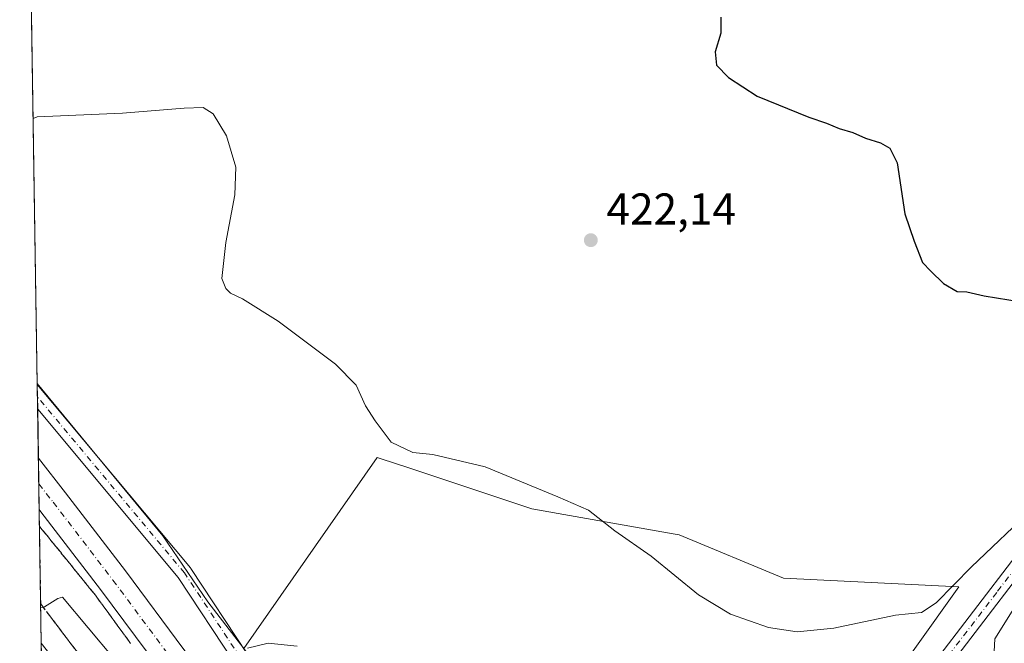
# Model space of a CAD drawing. Units: metres. Extents: x 607807 to 611267, y 4706134 to 4708501.
# Drawn here: x 607807 to 608029, y 4708133 to 4708273 of the extents above; entities that cross this region are included whole.
import ezdxf

# ---------------------------------------------------------------- set-up
doc = ezdxf.new("R2010")
doc.units = ezdxf.units.M
doc.header["$MEASUREMENT"] = 0
doc.linetypes.add('DGN Style 3', pattern=[2.307223458686699, 1.648016756204785, -0.6592067024819142])
doc.linetypes.add('DGN Style 4', pattern=[2.6384748266838614, 1.318413404963828, -0.6592067024819142, 0.001648016756204785, -0.6592067024819142])
for name, color, linetype, lineweight in [('Carretera de calzada única Cxs', 7, 'Continuous', 13), ('Carretera de calzada única eje', 7, 'DGN Style 4', 0), ('Comarca CxS', 21, 'Continuous', 0), ('Comunidad Autónoma CxS', 142, 'Continuous', 0), ('Cultivos herbáceos CxS', 92, 'Continuous', 0), ('Cultivos leñosos CxS', 92, 'Continuous', 0), ('Curva de nivel maestra', 30, 'Continuous', 30), ('Curva de nivel normal', 30, 'Continuous', 0), ('Matorral CxS', 135, 'Continuous', 0), ('Municipio CxS', 4, 'Continuous', 0), ('Núcleo urbano CxS', 7, 'Continuous', 0), ('Pista no pavimentada Cxs', 111, 'Continuous', 0), ('Pista no pavimentada eje', 91, 'DGN Style 4', 0), ('Provincia CxS', 1, 'Continuous', 0), ('Punto de cota en terreno', 7, 'Continuous', 0), ('Rótulo de punto de cota en terreno', 7, 'Continuous', 0), ('Talud superficial', 30, 'DGN Style 3', 0)]:
    doc.layers.add(name, color=color, linetype=linetype, lineweight=lineweight)
doc.styles.add('Style-Arial', font='txt')

# ---------------------------------------------------------------- blocks, each defined once
blk = doc.blocks.new('5PATER')
at = {"layer": 'Matorral CxS', "linetype": 'Continuous', "lineweight": 0}
h = blk.add_hatch(color=51, dxfattribs=at)
edge = h.paths.add_edge_path()
edge.add_ellipse((0, 0), major_axis=(-0.1095731443231308, -0.1110710700762829), ratio=0.9994222409660322, start_angle=0, end_angle=360)

msp = doc.modelspace()

# ---------------------------------------------------------------- linework, layer by layer
at = {"layer": 'Carretera de calzada única Cxs', "color": 7, "linetype": 'Continuous', "lineweight": 13, "extrusion": (0.0008610178395199203, -0.05564891727269017, 0.9984500271193633), "elevation": -261065.7500997475, "flags": 128}
msp.add_lwpolyline([(680576.2563814225, 4690937.51017511), (680576.2563814225, 4690949.124464728)], dxfattribs=at)
at = {"layer": 'Carretera de calzada única Cxs', "color": 7, "linetype": 'Continuous', "lineweight": 13}
for points in [[(607838.4269000003, 4708127.415200001, 414.6965000000055), (607825.3120999997, 4708145.053400001, 415.1591000000044), (607811.8888999998, 4708162.542500001, 415.7008999999962), (607811.5104, 4708163.026699999, 415.7324999999983), (607811.3310000002, 4708174.6216, 416.3788999999961), (607817.4220000004, 4708166.8303, 415.8601999999955), (607830.8975999998, 4708149.272700001, 415.3310999999958), (607844.0767999999, 4708131.5483, 414.8438000000024)], [(607811.3310000002, 4708174.6216, 416.3788999999961), (607817.4220000004, 4708166.8303, 415.8601999999955), (607830.8975999998, 4708149.272700001, 415.3310999999958), (607844.0767999999, 4708131.5483, 414.8438000000024), (607844.1401000004, 4708131.460300001, 414.843200000003), (607858.9504000006, 4708110.196900001, 414.6573999999964), (607872.1730000004, 4708091.4738, 414.1814000000013), (607872.2287999997, 4708091.3924, 414.1775999999954), (607884.4112999998, 4708073.065500001, 413.4184999999998), (607896.2936000006, 4708054.711200001, 413.1478000000061), (607907.9594999999, 4708035.939999999, 412.8421999999992), (607918.9515000005, 4708017.952, 412.6665999999968), (607919.0012999997, 4708017.867900001, 412.6668000000063), (607929.9519999997, 4707998.634, 413.8062000000064), (607940.5532000001, 4707979.203700001, 415.4758000000002), (607950.9428000003, 4707959.844900001, 417.7900999999983), (607960.9226000002, 4707940.3102, 418.6921000000002), (607970.8857000005, 4707919.8544, 417.841499999995), (607970.9647000004, 4707919.680600001, 417.8298000000068), (607979.4545, 4707899.5253, 415.6248999999953), (607988.2438000003, 4707879.2435, 413.3006000000024)], [(607981.7955999998, 4707876.519300001, 412.8968000000023), (607973.0175999999, 4707896.774800001, 415.0893000000069), (607964.5504000002, 4707916.875700001, 417.3217000000004), (607954.6583000004, 4707937.1864, 418.1049999999959), (607944.7422000002, 4707956.5965, 417.2706000000035), (607934.3964000001, 4707975.873199999, 415.0966999999946), (607923.8377, 4707995.226, 413.2262999999948), (607912.9502999998, 4708014.348200001, 412.6793000000035), (607901.9988000002, 4708032.269900001, 412.9015999999974), (607890.3821, 4708050.962400001, 413.055600000007), (607878.5575000001, 4708069.2269, 413.3273000000045), (607866.4265999999, 4708087.476100001, 414.0280999999959), (607853.2193999998, 4708106.1776, 414.3806000000041), (607838.4269000003, 4708127.415200001, 414.6965000000055), (607825.3120999997, 4708145.053400001, 415.1591000000044), (607811.8888999998, 4708162.542500001, 415.7008999999962), (607811.5104, 4708163.026699999, 415.7324999999983)]]:
    msp.add_polyline3d(points, dxfattribs=at)
at = {"layer": 'Carretera de calzada única eje', "color": 7, "linetype": 'DGN Style 4', "lineweight": 0}
msp.add_polyline3d([(607811.4206999998, 4708168.824200001, 416.0528999999952), (607814.6550000003, 4708164.687000001, 415.787599999996), (607828.1050000006, 4708147.163000001, 415.2421999999933), (607841.2681, 4708129.459899999, 414.7612999999984), (607856.0848000003, 4708108.1873, 414.5400999999983), (607869.3140000004, 4708089.454800001, 414.0828000000038), (607881.4847999997, 4708071.145600001, 413.3601000000053), (607893.3382000001, 4708052.8364, 413.0532999999996), (607904.9798999997, 4708034.103800001, 412.8309000000008), (607915.9649999999, 4708016.127, 412.6367999999929), (607926.8949999996, 4707996.930000001, 413.5103999999992), (607937.4749999996, 4707977.538000001, 415.2957000000025), (607947.8424000005, 4707958.221200001, 417.5675000000047), (607957.7907999996, 4707938.7478, 418.4253999999929), (607967.7390999999, 4707918.321900001, 417.6339000000008), (607976.2359999996, 4707898.15, 415.3714000000036), (607985.0199999996, 4707877.880999999, 413.0920000000042)], dxfattribs=at)
at = {"layer": 'Comarca CxS', "color": 21, "linetype": 'Continuous', "lineweight": 0, "flags": 128}
msp.add_lwpolyline([(610976.064740787, 4706183.461838861), (607842.9000008084, 4706134.189982918), (607807.1100008087, 4708447.439982893), (611229.6200008346, 4708501.309982895), (611264.5683285187, 4706312.161121123), (611266.5500008343, 4706188.029982916)], close=True, dxfattribs=at)
at = {"layer": 'Comunidad Autónoma CxS', "color": 142, "linetype": 'Continuous', "lineweight": 0, "flags": 128}
msp.add_lwpolyline([(610976.064740787, 4706183.461838861), (607842.9000008084, 4706134.189982918), (607807.1100008087, 4708447.439982893), (611229.6200008346, 4708501.309982895), (611264.5683285187, 4706312.161121123), (611266.5500008343, 4706188.029982916)], close=True, dxfattribs=at)
at = {"layer": 'Cultivos herbáceos CxS', "color": 92, "linetype": 'Continuous', "lineweight": 0, "extrusion": (0.002167949893356173, -0.1401266923106462, 0.9901312085250811), "elevation": -658012.6307201494, "flags": 128}
msp.add_lwpolyline([(680571.7280307569, 4651918.137918796), (680571.7280307569, 4652106.016109109)], dxfattribs=at)
at = {"layer": 'Cultivos herbáceos CxS', "color": 92, "linetype": 'Continuous', "lineweight": 0, "extrusion": (0.0002562038381780342, -0.01657631345076769, 0.9998625706525748), "elevation": -77472.96525112263, "flags": 128}
msp.add_lwpolyline([(680499.6974606705, 4697536.428162342), (680499.6974606706, 4697538.64793246)], dxfattribs=at)
at = {"layer": 'Cultivos herbáceos CxS', "color": 92, "linetype": 'Continuous', "lineweight": 0}
for points in [[(608024.7361000003, 4707816.332900001, 412.5620000000054), (607998.9126000004, 4707885.7597, 414.4749000000011), (607996.7960000001, 4707896.343, 415.5981000000029), (607996.3726000005, 4707908.619700001, 416.8041999999987), (607972.6659000004, 4707960.2665, 419.2734999999957), (607962.0826000003, 4707973.813200001, 417.6116000000038), (607939.2225000003, 4707999.213199999, 414.4900000000052), (607933.0279000001, 4708008.3376, 412.9046999999992), (607947.7531000003, 4708025.174500001, 413.5599999999977), (607989.2172999998, 4708104.5121, 416.7688999999955), (608018.5311000004, 4708145.625700001, 420.4373000000051), (607979.0231, 4708147.5715, 421.5354999999981), (607955.5475000005, 4708157.316500001, 420.8034999999945), (607954.2241000002, 4708157.550100001, 420.7592000000004), (607922.4323000005, 4708163.165300001, 419.4793000000063), (607893.5921, 4708172.774900001, 419.7479000000022), (607892.3712999999, 4708173.181700001, 419.7305999999954), (607887.5592999998, 4708174.785499999, 419.6306000000041), (607857.5558000002, 4708131.769500001, 415.1217999999935), (607849.4757000003, 4708142.300200001, 415.3935999999958), (607839.3156000003, 4708157.116900001, 415.8895000000048), (607811.0712000001, 4708191.413799999, 417.0709000000061), (607808.1934000002, 4708377.4156, 443.4008000000031)], [(607811.0712000001, 4708191.413799999, 417.0709000000061), (607839.3156000003, 4708157.116900001, 415.8895000000048), (607849.4757000003, 4708142.300200001, 415.3935999999958), (607857.5558000002, 4708131.769500001, 415.1217999999935)], [(607933.0279000001, 4708008.3376, 412.9046999999992), (607947.7531000003, 4708025.174500001, 413.5599999999977), (607989.2172999998, 4708104.5121, 416.7688999999955), (608018.5311000004, 4708145.625700001, 420.4373000000051), (607979.0231, 4708147.5715, 421.5354999999981), (607955.5475000005, 4708157.316500001, 420.8034999999945), (607954.2241000002, 4708157.550100001, 420.7592000000004), (607922.4323000005, 4708163.165300001, 419.4793000000063), (607893.5921, 4708172.774900001, 419.7479000000022), (607892.3712999999, 4708173.181700001, 419.7305999999954), (607887.5592999998, 4708174.785499999, 419.6306000000041), (607857.5558000002, 4708131.769500001, 415.1217999999935)], [(607811.9759999998, 4708132.929, 414.8552000000054), (607831.2156999996, 4708108.441500001, 414.4876999999979), (607840.2358999997, 4708106.937899999, 414.2136000000028), (607838.6720000004, 4708104.695699999, 414.145199999999), (607858.1505000005, 4708075.8497, 413.2103999999963), (607887.3679000001, 4708025.175100001, 412.6325999999972), (607894.6571000004, 4707970.4713, 412.5546000000031)]]:
    msp.add_polyline3d(points, dxfattribs=at)
msp.add_polyline3d([(607894.6571000004, 4707970.4713, 412.5546000000031), (607886.5768999998, 4707954.9329, 412.3745999999956), (607867.7028000001, 4707948.6417, 412.0592000000034), (607846.3125, 4707966.2577, 413.028999999995), (607856.3788999999, 4707977.581900001, 413.0142000000051), (607845.0547000002, 4707986.389900001, 413.3843000000052), (607842.0970000001, 4707987.9879, 413.4612999999954), (607828.4073000001, 4707995.3839, 414.0138000000007), (607825.0340999998, 4707997.890900001, 414.4462000000058), (607813.8515, 4708011.7117, 415.7330999999977), (607811.9759999998, 4708132.929, 414.8552000000054), (607831.2156999996, 4708108.441500001, 414.4876999999979), (607840.2358999997, 4708106.937899999, 414.2136000000028), (607838.6720000004, 4708104.695699999, 414.145199999999), (607858.1505000005, 4708075.8497, 413.2103999999963), (607887.3679000001, 4708025.175100001, 412.6325999999972)], close=True, dxfattribs=at)
at = {"layer": 'Cultivos leñosos CxS', "color": 92, "linetype": 'Continuous', "lineweight": 0}
msp.add_polyline3d([(607933.0279000001, 4708008.3376, 412.9046999999992), (607921.8657999998, 4708029.269900001, 412.7752000000037), (607915.0925000003, 4708046.203299999, 412.9348999999929), (607901.1223999998, 4708064.83, 413.0247999999993), (607875.7224000003, 4708106.3168, 414.1125000000029), (607857.5558000002, 4708131.769500001, 415.1217999999935), (607887.5592999998, 4708174.785499999, 419.6306000000041), (607892.3712999999, 4708173.181700001, 419.7305999999954), (607893.5921, 4708172.774900001, 419.7479000000022), (607922.4323000005, 4708163.165300001, 419.4793000000063), (607954.2241000002, 4708157.550100001, 420.7592000000004), (607955.5475000005, 4708157.316500001, 420.8034999999945), (607979.0231, 4708147.5715, 421.5354999999981), (608018.5311000004, 4708145.625700001, 420.4373000000051), (607989.2172999998, 4708104.5121, 416.7688999999955), (607947.7531000003, 4708025.174500001, 413.5599999999977)], close=True, dxfattribs=at)
msp.add_polyline3d([(607933.0279000001, 4708008.3376, 412.9046999999992), (607947.7531000003, 4708025.174500001, 413.5599999999977), (607989.2172999998, 4708104.5121, 416.7688999999955), (608018.5311000004, 4708145.625700001, 420.4373000000051), (607979.0231, 4708147.5715, 421.5354999999981), (607955.5475000005, 4708157.316500001, 420.8034999999945), (607954.2241000002, 4708157.550100001, 420.7592000000004), (607922.4323000005, 4708163.165300001, 419.4793000000063), (607893.5921, 4708172.774900001, 419.7479000000022), (607892.3712999999, 4708173.181700001, 419.7305999999954), (607887.5592999998, 4708174.785499999, 419.6306000000041), (607857.5558000002, 4708131.769500001, 415.1217999999935)], dxfattribs=at)
at = {"layer": 'Curva de nivel maestra', "color": 30, "linetype": 'Continuous', "lineweight": 30, "elevation": 425, "flags": 128}
msp.add_lwpolyline([(607964.9299999997, 4708273.890100001), (607964.9400000004, 4708270.2501), (607963.6600000003, 4708266.050100001), (607963.9400000004, 4708263.0801), (607966.6500000004, 4708260.270099999), (607973.1600000003, 4708256.110099999), (607984.75, 4708251.360099999), (607988.7599999999, 4708250.040100001), (607991.5599999996, 4708248.840100001), (607994.6299999999, 4708247.9101), (607997.54, 4708246.670100001), (608000.9000000004, 4708245.590100001), (608002.9600000001, 4708244.380100001), (608004.6399999997, 4708241.0801), (608006.3399999999, 4708229.5801), (608008.4699999997, 4708223.4301), (608010.3499999996, 4708218.640100001), (608012.2000000002, 4708216.720100001), (608015.0800000001, 4708213.950099999), (608018.1699999999, 4708212.120100001), (608020.3499999996, 4708212.040100001), (608024.2100000001, 4708211.1601), (608035.3499999996, 4708209.3301)], dxfattribs=at)
at = {"layer": 'Curva de nivel normal', "color": 30, "linetype": 'Continuous', "lineweight": 0, "elevation": 420, "flags": 128}
for points in [[(608035.4299999997, 4708163.520099999), (608021.4000000004, 4708150.1601), (608013.4000000004, 4708142.0601), (608010.1200000001, 4708139.890100001), (608004.2999999998, 4708139.2301), (607990.4000000004, 4708136.300100001), (607982.1600000003, 4708135.4901), (607975.6600000003, 4708136.5101), (607967.1200000001, 4708139.460100001), (607959.9199999999, 4708143.860099999), (607949.2699999996, 4708152.550100001), (607941.0700000003, 4708158.280099999), (607935.1799999997, 4708162.870100001), (607928.2800000003, 4708165.870100001), (607911.8700000001, 4708172.6801), (607900.0999999996, 4708175.420100001), (607895.6399999997, 4708175.920100001), (607890.7000000002, 4708178.2401), (607887.1299999999, 4708183.0001), (607884.9800000006, 4708186.360099999), (607882.8300000001, 4708191.0701), (607878.2000000002, 4708195.7401), (607865.2999999998, 4708205.4801), (607857.2800000003, 4708210.5001), (607854.5700000003, 4708211.7601), (607853.5099999999, 4708212.8301), (607852.6100000005, 4708215.030099999), (607853.54, 4708223.190099999), (607855.5800000001, 4708233.860099999), (607855.7400000002, 4708240.110099999), (607853.6399999997, 4708247.170100001), (607850.6500000004, 4708252.120100001), (607848.4100000003, 4708253.550100001), (607844.0999999996, 4708253.380100001), (607830.29, 4708252.2401), (607811.0099999999, 4708251.4301), (607810.1481999997, 4708251.0711)], [(608032.04, 4708124.460100001), (608028.5499999998, 4708128.040100001), (608026.4900000002, 4708131.120100001), (608026.6699999999, 4708133.960100001), (608032.7800000003, 4708143.7301)]]:
    msp.add_lwpolyline(points, dxfattribs=at)
at = {"layer": 'Curva de nivel normal', "color": 30, "linetype": 'Continuous', "lineweight": 0}
for points in [[(607839.8354000002, 4708115.732999999, 415), (607816.7618000006, 4708143.2896, 415), (607815.6799999997, 4708142.9801, 415), (607812.7199999997, 4708141.120100001, 415), (607811.8523000004, 4708140.9244, 415)], [(607869.5999999996, 4708132.300100001, 415), (607863.0800000001, 4708132.9301, 415), (607858.4100000003, 4708131.870100001, 415)]]:
    msp.add_polyline3d(points, dxfattribs=at)
at = {"layer": 'Municipio CxS', "color": 4, "linetype": 'Continuous', "lineweight": 0, "flags": 128}
msp.add_lwpolyline([(610976.064740787, 4706183.461838861), (607842.9000008084, 4706134.189982918), (607807.1100008087, 4708447.439982893), (611229.6200008346, 4708501.309982895)], dxfattribs=at)
at = {"layer": 'Núcleo urbano CxS', "color": 7, "linetype": 'Continuous', "lineweight": 0, "extrusion": (0.0003871830597258352, -0.0247911048633662, 0.9996925783504307), "elevation": -116068.9902226965, "flags": 128}
msp.add_lwpolyline([(681259.6858068184, 4696691.606361345), (681259.6858068184, 4696691.824154847)], dxfattribs=at)
at = {"layer": 'Núcleo urbano CxS', "color": 7, "linetype": 'Continuous', "lineweight": 0, "extrusion": (0.0003890162646405956, -0.025110954523915, 0.9996845945743307), "elevation": -117573.7926660764, "flags": 128}
msp.add_lwpolyline([(680668.2021119043, 4696737.151704277), (680668.2021119043, 4696739.935015978)], dxfattribs=at)
at = {"layer": 'Núcleo urbano CxS', "color": 7, "linetype": 'Continuous', "lineweight": 0, "extrusion": (0.0004963580886387024, -0.03211205999514343, 0.9994841515659546), "elevation": -150471.1563607492, "flags": 128}
msp.add_lwpolyline([(680504.5873420062, 4695819.253845224), (680504.5873420062, 4695822.037513483)], dxfattribs=at)
at = {"layer": 'Núcleo urbano CxS', "color": 7, "linetype": 'Continuous', "lineweight": 0, "extrusion": (0.000688028605080189, -0.04445738821285627, 0.9990110446085819), "elevation": -208478.9510611162, "flags": 128}
msp.add_lwpolyline([(680594.1838079606, 4693577.648117041), (680594.1838079606, 4693588.670836505)], dxfattribs=at)
at = {"layer": 'Núcleo urbano CxS', "color": 7, "linetype": 'Continuous', "lineweight": 0, "extrusion": (0.0008144046397101042, -0.05269543435490737, 0.9986102983362583), "elevation": -247188.4649300759, "flags": 128}
msp.add_lwpolyline([(680494.6101403671, 4691706.887771444), (680494.6101403672, 4691712.694032755)], dxfattribs=at)
at = {"layer": 'Núcleo urbano CxS', "color": 7, "linetype": 'Continuous', "lineweight": 0, "extrusion": (0.0008643849933811508, -0.0558038480100567, 0.9984413770401614), "elevation": -261793.0928537472, "flags": 128}
msp.add_lwpolyline([(680657.9035797989, 4690885.12818914), (680657.9035797989, 4690890.93533574)], dxfattribs=at)
at = {"layer": 'Núcleo urbano CxS', "color": 7, "linetype": 'Continuous', "lineweight": 0, "extrusion": (0.0004780697626229289, -0.03090378071389724, 0.999522249770804), "elevation": -144793.8740797759, "flags": 128}
msp.add_lwpolyline([(680563.5784483938, 4695936.455822892), (680563.5784483938, 4695966.571511782)], dxfattribs=at)
at = {"layer": 'Núcleo urbano CxS', "color": 7, "linetype": 'Continuous', "lineweight": 0}
for points in [[(607831.2156999996, 4708108.441500001, 414.4876999999979), (607811.9759999998, 4708132.929, 414.8552000000054), (607811.0712000001, 4708191.413799999, 417.0709000000061), (607839.3156000003, 4708157.116900001, 415.8895000000048), (607849.4757000003, 4708142.300200001, 415.3935999999958), (607857.5558000002, 4708131.769500001, 415.1217999999935)], [(607811.0712000001, 4708191.413799999, 417.0709000000061), (607839.3156000003, 4708157.116900001, 415.8895000000048), (607849.4757000003, 4708142.300200001, 415.3935999999958), (607857.5558000002, 4708131.769500001, 415.1217999999935)], [(607811.9759999998, 4708132.929, 414.8552000000054), (607831.2156999996, 4708108.441500001, 414.4876999999979), (607840.2358999997, 4708106.937899999, 414.2136000000028), (607838.6720000004, 4708104.695699999, 414.145199999999), (607858.1505000005, 4708075.8497, 413.2103999999963), (607887.3679000001, 4708025.175100001, 412.6325999999972), (607894.6571000004, 4707970.4713, 412.5546000000031)]]:
    msp.add_polyline3d(points, dxfattribs=at)
at = {"layer": 'Pista no pavimentada Cxs', "color": 111, "linetype": 'Continuous', "lineweight": 0, "extrusion": (0.0005288224802038105, -0.03417384762203788, 0.9994157635766459), "elevation": -160158.7217397222, "flags": 128}
msp.add_lwpolyline([(680586.3977442876, 4695486.967944633), (680586.3977442876, 4695492.535863752)], dxfattribs=at)
at = {"layer": 'Pista no pavimentada Cxs', "color": 111, "linetype": 'Continuous', "lineweight": 0}
for points in [[(608139.9974999996, 4708264.480799999, 422.2746999999945), (608097.3901000004, 4708225.8402, 424.3319999999949), (608079.3800999997, 4708208.530200001, 423.3623999999982), (608072.5800999999, 4708201.2302, 423.0084000000061), (608064.4801000003, 4708191.010199999, 421.9526000000042), (608042.2200999996, 4708161.580200001, 419.7486000000063), (608013.6201, 4708124.1602, 417.1928999999946), (608007.9001000002, 4708115.9802, 417.8546000000061), (607991.5100999996, 4708090.860200001, 415.6368999999977), (607967.7001, 4708057.5702, 413.9135999999999), (607935.5597000001, 4708012.9122, 413.1389999999956), (607934.7531000003, 4708011.7915, 413.1426000000066), (607932.9309, 4708010.578199999, 413.0041000000056)], [(607931.6885000002, 4708013.698799999, 412.8977000000014), (607933.2865000004, 4708015.2247, 412.9802999999956), (607934.2803999997, 4708016.606000001, 413.0182999999961), (607962.1801000005, 4708055.380200001, 413.8077000000048), (607986.0201000003, 4708088.5902, 415.129700000005), (608012.3000999996, 4708127.7402, 416.8393000000069), (608040.8800999997, 4708165.100199999, 420.0436999999947), (608066.9801000003, 4708199.4702, 422.3493000000017), (608098.1501000002, 4708231.190199999, 424.9747000000062)], [(607855.4379000004, 4708128.568700001, 415.2716999999975), (607842.7921000002, 4708147.7479, 415.4615999999951), (607811.1606000002, 4708185.632099999, 416.9159999999974), (607811.0745000001, 4708191.1961, 417.1062999999995), (607845.5420000004, 4708149.915300001, 415.6585000000051), (607845.6596999997, 4708149.756999999, 415.6532000000007), (607858.3415000001, 4708130.5233, 415.5026000000071)], [(607811.0745000001, 4708191.1961, 417.1062999999995), (607845.5420000004, 4708149.915300001, 415.6585000000051), (607845.6596999997, 4708149.756999999, 415.6532000000007), (607858.3415000001, 4708130.5233, 415.5026000000071), (607873.7736000001, 4708108.9604, 414.9342999999935), (607873.8049, 4708108.915200001, 414.9330000000046), (607911.0582999998, 4708053.2468, 413.7948999999935), (607911.1194000002, 4708053.148499999, 413.7946999999986), (607911.1434000004, 4708053.105599999, 413.7945000000037), (607915.3766999999, 4708045.2739, 413.7581000000064), (607915.4818000002, 4708045.040300001, 413.7562999999937), (607915.5086000003, 4708044.9605, 413.7550000000047), (607928.6492999997, 4708021.2501, 413.0466000000015), (607928.6878000004, 4708021.186699999, 413.0466000000015), (607928.7981000004, 4708020.959000001, 413.0458999999973), (607931.6885000002, 4708013.698799999, 412.8977000000014)], [(608004.2671999997, 4707853.345000001, 412.4450999999972), (607993.4665000001, 4707884.0525, 413.9440000000032), (607993.4515000005, 4707884.097100001, 413.948000000004), (607985.6344, 4707908.3935, 416.7351999999955), (607974.2600999996, 4707938.0932, 419.1646999999939), (607962.0689000003, 4707961.004100001, 418.6572000000015), (607953.2424, 4707974.664200001, 416.9465999999957), (607941.415, 4707991.138, 414.9741999999969), (607934.8543999996, 4708000.238299999, 414.3101000000024), (607934.7577999998, 4708000.387599999, 414.2918000000063), (607929.5930000005, 4708009.5, 412.8703999999998), (607925.6069999998, 4708019.5119, 412.9060999999929), (607912.2165000001, 4708043.7599, 413.4744999999967), (607908.1036, 4708051.368799999, 413.5638000000035), (607870.9113999996, 4708106.945800001, 414.8022000000055), (607855.4757000003, 4708128.513499999, 415.2749999999942), (607855.4379000004, 4708128.568700001, 415.2716999999975), (607842.7921000002, 4708147.7479, 415.4615999999951), (607811.1606000002, 4708185.632099999, 416.9159999999974)], [(608042.2200999996, 4708161.580200001, 419.7486000000063), (608013.6201, 4708124.1602, 417.1928999999946), (608007.9001000002, 4708115.9802, 417.8546000000061), (607991.5100999996, 4708090.860200001, 415.6368999999977), (607967.7001, 4708057.5702, 413.9135999999999), (607935.5597000001, 4708012.9122, 413.1389999999956), (607934.7531000003, 4708011.7915, 413.1426000000066), (607932.9309, 4708010.578199999, 413.0041000000056), (607932.5676999995, 4708011.4904, 412.922000000006), (607931.6885000002, 4708013.698799999, 412.8977000000014), (607933.2865000004, 4708015.2247, 412.9802999999956), (607934.2803999997, 4708016.606000001, 413.0182999999961), (607962.1801000005, 4708055.380200001, 413.8077000000048), (607986.0201000003, 4708088.5902, 415.129700000005), (608012.3000999996, 4708127.7402, 416.8393000000069), (608040.8800999997, 4708165.100199999, 420.0436999999947)]]:
    msp.add_polyline3d(points, dxfattribs=at)
at = {"layer": 'Pista no pavimentada eje', "color": 91, "linetype": 'DGN Style 4', "lineweight": 0}
for points in [[(607932.5676999995, 4708011.4904, 412.922000000006), (607947.0950999996, 4708031.6801, 413.3225999999996), (607964.9401000004, 4708056.475099999, 413.9238999999943), (607976.8601000002, 4708073.0801, 414.4089999999997), (607988.7651000004, 4708089.725099999, 415.2492999999959), (607996.9600999998, 4708102.2851, 415.6781000000047), (608010.1001000004, 4708121.860099999, 417.0118999999977), (608012.9600999998, 4708125.950099999, 416.903999999995), (608027.2600999996, 4708144.6601, 418.1146000000008), (608041.5500999996, 4708163.340100001, 419.6052000000054), (608052.6801000005, 4708178.0551, 420.4296999999933), (608065.7301000003, 4708195.2401, 422.0795000000071), (608069.7801000001, 4708200.350099999, 422.7146000000066), (608075.9678999997, 4708206.6469, 423.1296000000002), (608079.3679000001, 4708210.296900001, 423.5592999999935), (608088.3728999998, 4708218.951900001, 424.1025999999983), (608097.7701000003, 4708228.515100001, 424.4081000000006), (608101.5774999997, 4708232.485300001, 424.8632000000071)], [(607931.3551000003, 4708009.8051, 412.929999999993), (607927.1721999999, 4708020.311699999, 412.9989999999962), (607913.8372, 4708044.4418, 413.6140000000014), (607909.6039000005, 4708052.273499999, 413.6892999999982), (607872.3504999997, 4708107.9419, 414.8506000000052), (607856.8987999996, 4708129.532000001, 415.4017000000022), (607844.1986999996, 4708148.7937, 415.5583000000042), (607811.1176000005, 4708188.414100001, 417.0228000000061)]]:
    msp.add_polyline3d(points, dxfattribs=at)
at = {"layer": 'Provincia CxS', "color": 1, "linetype": 'Continuous', "lineweight": 0, "flags": 128}
msp.add_lwpolyline([(610976.064740787, 4706183.461838861), (607842.9000008084, 4706134.189982918), (607807.1100008087, 4708447.439982893), (611229.6200008346, 4708501.309982895), (611264.5683285187, 4706312.161121123), (611266.5500008343, 4706188.029982916)], close=True, dxfattribs=at)
at = {"layer": 'Talud superficial', "color": 30, "linetype": 'DGN Style 3', "lineweight": 0}
for points in [[(607820.0482000001, 4708130.9838, 414.9131999999955), (607817.0833000002, 4708134.8826, 414.9866999999941), (607814.1184, 4708138.781300001, 415.0611000000063), (607811.8391000004, 4708141.7784, 415.1450999999943), (607811.5683000004, 4708159.283299999, 415.5590999999986), (607811.8934000004, 4708158.881899999, 415.5375000000058), (607814.9550000001, 4708155.101500001, 415.398199999996), (607818.0166999997, 4708151.321000001, 415.2917000000016), (607821.0783000002, 4708147.5406, 415.2026999999944), (607824.1399999997, 4708143.7601, 415.1108999999997), (607826.7905000001, 4708140.1373, 415.0307999999932), (607829.4409999996, 4708136.5145, 414.9394999999931), (607832.0915000001, 4708132.891600001, 414.8594000000012)], [(607832.0915000001, 4708132.891600001, 414.8301999999967), (607829.4409999996, 4708136.5145, 414.9176000000007), (607826.7905000001, 4708140.1373, 415.0123000000021), (607824.1399999997, 4708143.7601, 415.0993000000017), (607821.0783000002, 4708147.5406, 415.2082999999984), (607818.0166999997, 4708151.321000001, 415.295100000003), (607814.9550000001, 4708155.101500001, 415.3983000000007), (607811.8934000004, 4708158.881899999, 415.5687999999937), (607811.5683000004, 4708159.283299999, 415.5942000000068)], [(607811.8391000004, 4708141.7784, 415.1321000000025), (607814.1184, 4708138.781300001, 415.0559999999969), (607817.0833000002, 4708134.8826, 414.9698000000063), (607820.0482000001, 4708130.9838, 414.8990999999951)]]:
    msp.add_polyline3d(points, dxfattribs=at)

# ---------------------------------------------------------------- block references
at = {"layer": 'Punto de cota en terreno', "color": 7, "linetype": 'Continuous', "lineweight": 0, "xscale": 10, "yscale": 10, "zscale": 10}
msp.add_blockref('5PATER', (607935.6799999997, 4708223.680000001, 422.1399999999995), dxfattribs=at)

# ---------------------------------------------------------------- texts
at = {"layer": 'Rótulo de punto de cota en terreno', "color": 7, "linetype": 'Continuous', "lineweight": 0, "style": 'Style-Arial'}
msp.add_text('422,14', height=7.000000000000002, dxfattribs=at).set_placement((607939.2078, 4708227.207800001))

doc.saveas('drawing.dxf')
